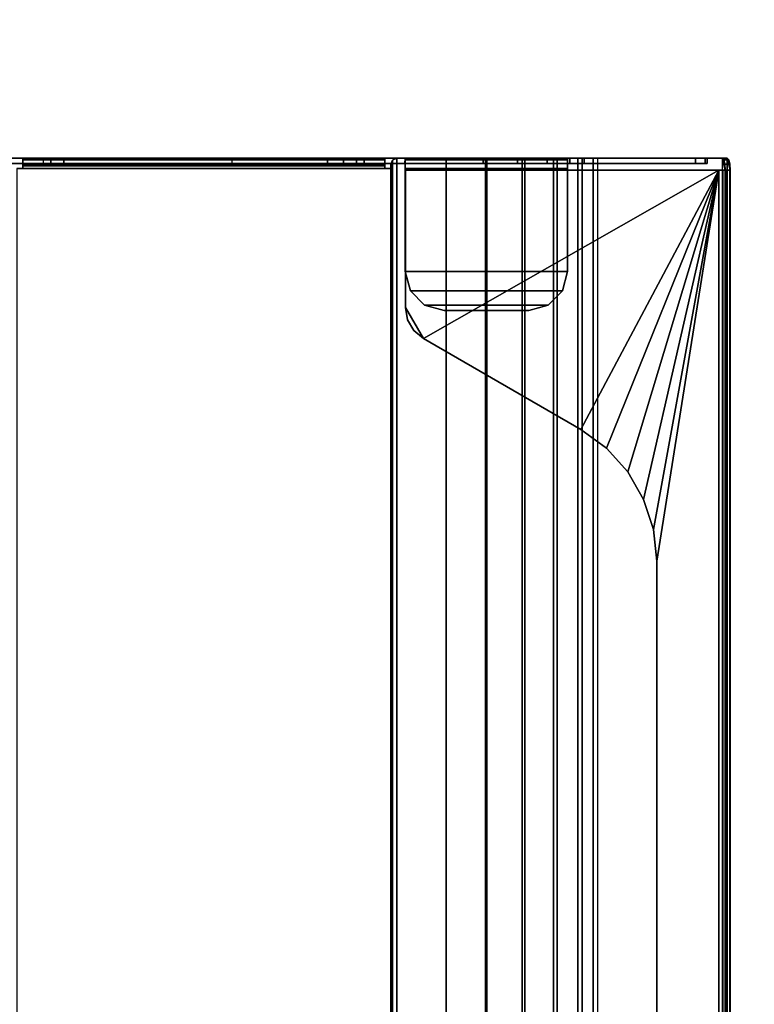
# Model space of a CAD drawing. Units: inches. Extents: x -15 to 135, y 0 to 135.
# Drawn here: x 5 to 10, y 108 to 114 of the extents above; entities that cross this region are included whole.
import ezdxf

# ---------------------------------------------------------------- set-up
doc = ezdxf.new("R2010")
doc.units = ezdxf.units.IN
doc.header["$MEASUREMENT"] = 0
doc.layers.add('ELEC-TROUGH', color=1, linetype='Continuous')
doc.layers.add('WKSURF-TOP', color=6, linetype='Continuous')

# ---------------------------------------------------------------- blocks, each defined once
blk = doc.blocks.new('GY1300_30_2T')
at = {"layer": 'ELEC-TROUGH'}
for points in [[(47.4882, -1.7614, 22.9783), (47.4882, -1.8555, 22.7521), (47.4882, -6.674, 22.7521), (47.4882, -6.7682, 22.9783)], [(47.5216, -6.7682, 22.9783), (47.5216, -6.674, 22.7521), (47.5216, -1.8555, 22.7521), (47.5216, -1.7614, 22.9783)], [(47.4882, -1.8555, 22.7521), (47.4882, -2.0049, 22.5578), (47.4882, -6.5246, 22.5578), (47.4882, -6.674, 22.7521)], [(47.5216, -6.674, 22.7521), (47.5216, -6.5246, 22.5578), (47.5216, -2.0049, 22.5578), (47.5216, -1.8555, 22.7521)], [(47.4882, -6.33, 22.4088), (47.4882, -6.5246, 22.5578), (47.4882, -2.0049, 22.5578), (47.4882, -2.1995, 22.4088)], [(47.5216, -2.1995, 22.4088), (47.5216, -2.0049, 22.5578), (47.5216, -6.5246, 22.5578), (47.5216, -6.33, 22.4088)], [(47.4882, -2.1995, 22.4088), (47.4882, -2.4259, 22.3151), (47.4882, -6.1036, 22.3151), (47.4882, -6.33, 22.4088)], [(47.5216, -6.33, 22.4088), (47.5216, -6.1036, 22.3151), (47.5216, -2.4259, 22.3151), (47.5216, -2.1995, 22.4088)], [(47.4882, -2.4259, 22.3151), (47.4882, -2.6689, 22.2832), (47.4882, -5.8606, 22.2832), (47.4882, -6.1036, 22.3151)], [(47.5216, -6.1036, 22.3151), (47.5216, -5.8606, 22.2832), (47.5216, -2.6689, 22.2832), (47.5216, -2.4259, 22.3151)], [(47.5216, -3.0733, 22.2832), (47.4882, -3.0733, 22.2832), (47.4882, -2.6689, 22.2832), (47.5216, -2.6689, 22.2832)], [(47.4882, -3.2092, 25.1557), (47.5216, -3.2092, 25.1557), (47.5216, -2.9412, 26.1519), (47.4882, -2.9412, 26.1519)], [(47.4547, -5.4957, 22.1897), (47.4547, -3.0339, 22.1897), (12.0453, -3.0339, 22.1897), (12.0453, -5.4957, 22.1897)], [(47.4547, -3.0339, 22.2232), (47.4547, -3.0733, 22.2232), (47.4547, -3.0733, 22.1897), (47.4547, -3.0339, 22.1897)], [(47.4714, -5.4563, 22.2277), (47.4714, -3.0733, 22.2277), (47.4547, -3.0733, 22.2232), (47.4547, -5.4563, 22.2232)], [(47.4882, -5.4563, 22.1987), (47.4882, -3.0733, 22.1987), (47.4547, -3.0733, 22.1897), (47.4547, -5.4563, 22.1897)], [(47.4714, -3.0733, 22.2277), (47.4882, -3.0733, 22.1987), (47.4547, -3.0733, 22.1897), (47.4547, -3.0733, 22.2232)], [(47.4837, -5.4563, 22.2399), (47.4837, -3.0733, 22.2399), (47.4714, -3.0733, 22.2277), (47.4714, -5.4563, 22.2277)], [(47.4837, -3.0733, 22.2399), (47.5127, -3.0733, 22.2232), (47.4882, -3.0733, 22.1987), (47.4714, -3.0733, 22.2277)], [(47.4882, -5.4563, 22.2567), (47.4882, -3.0733, 22.2567), (47.4837, -3.0733, 22.2399), (47.4837, -5.4563, 22.2399)], [(47.4882, -3.0733, 22.2567), (47.5216, -3.0733, 22.2567), (47.5127, -3.0733, 22.2232), (47.4837, -3.0733, 22.2399)], [(47.4882, -5.4563, 22.2567), (47.5216, -5.4563, 22.2567), (47.5216, -3.0733, 22.2567), (47.4882, -3.0733, 22.2567)], [(47.5127, -5.4563, 22.2232), (47.5127, -3.0733, 22.2232), (47.4882, -3.0733, 22.1987), (47.4882, -5.4563, 22.1987)], [(47.5216, -5.4563, 22.2567), (47.5216, -3.0733, 22.2567), (47.5127, -3.0733, 22.2232), (47.5127, -5.4563, 22.2232)], [(47.5216, -5.4563, 22.2832), (47.5216, -5.4563, 22.2567), (47.5216, -3.0733, 22.2567), (47.5216, -3.0733, 22.2832)], [(47.4882, -3.2092, 25.1557), (47.5216, -3.2092, 25.1557), (47.5216, -3.2592, 25.0599), (47.4882, -3.2592, 25.0599)], [(47.4882, -3.2592, 25.0599), (47.5216, -3.2592, 25.0599), (47.5216, -3.345, 24.9942), (47.4882, -3.345, 24.9942)], [(47.4882, -3.345, 24.9942), (47.5216, -3.345, 24.9942), (47.5216, -4.4505, 24.9708), (47.4882, -4.4505, 24.9708)], [(47.5216, -4.4505, 24.9708), (47.4882, -4.4505, 24.9708), (47.4882, -5.079, 24.9708), (47.5216, -5.079, 24.9708)], [(47.5216, -5.079, 24.9708), (47.4882, -5.079, 24.9708), (47.4882, -5.1845, 24.9942), (47.5216, -5.1845, 24.9942)], [(47.5216, -5.1845, 24.9942), (47.4882, -5.1845, 24.9942), (47.4882, -5.2703, 25.0599), (47.5216, -5.2703, 25.0599)], [(47.5216, -5.2703, 25.0599), (47.4882, -5.2703, 25.0599), (47.4882, -5.3204, 25.1557), (47.5216, -5.3204, 25.1557)], [(47.4882, -5.5886, 26.1519), (47.5216, -5.5889, 26.1519), (47.5216, -5.3204, 25.1557), (47.4882, -5.3204, 25.1557)], [(12.0177, -5.4957, 22.1897), (11.9899, -5.5072, 22.1897), (47.5101, -5.5072, 22.1897), (47.4823, -5.4957, 22.1897)], [(47.5101, -5.5072, 22.2232), (47.4823, -5.4957, 22.2232), (12.0177, -5.4957, 22.2232), (11.9899, -5.5072, 22.2232)], [(47.4547, -5.4957, 22.1897), (47.4547, -5.4563, 22.1897), (47.4547, -5.4563, 22.2232), (47.4547, -5.4957, 22.2232)], [(47.4714, -5.4563, 22.2277), (47.4882, -5.4563, 22.1987), (47.4547, -5.4563, 22.1897), (47.4547, -5.4563, 22.2232)], [(47.4547, -5.4957, 22.2232), (47.4823, -5.4957, 22.2232), (47.4823, -5.4957, 22.1897), (47.4547, -5.4957, 22.1897)], [(47.4837, -5.4563, 22.2399), (47.5127, -5.4563, 22.2232), (47.4882, -5.4563, 22.1987), (47.4714, -5.4563, 22.2277)], [(47.5101, -5.5072, 22.1897), (47.4823, -5.4957, 22.1897), (47.4823, -5.4957, 22.2232), (47.5101, -5.5072, 22.2232)], [(47.4882, -5.4563, 22.2567), (47.5216, -5.4563, 22.2567), (47.5127, -5.4563, 22.2232), (47.4837, -5.4563, 22.2399)], [(47.5216, -5.4563, 22.2832), (47.4882, -5.4563, 22.2832), (47.4882, -5.4563, 22.2567), (47.5216, -5.4563, 22.2567)], [(47.5216, -5.8606, 22.2832), (47.4882, -5.8606, 22.2832), (47.4882, -5.4563, 22.2832), (47.5216, -5.4563, 22.2832)], [(47.5216, -5.535, 22.1897), (47.5101, -5.5072, 22.1897), (11.9899, -5.5072, 22.1897), (11.9783, -5.535, 22.1897)], [(47.5216, -5.535, 22.2232), (47.5101, -5.5072, 22.2232), (11.9899, -5.5072, 22.2232), (11.9783, -5.535, 22.2232)], [(47.5216, -5.8606, 22.1897), (47.5216, -5.535, 22.1897), (11.9783, -5.535, 22.1897), (11.9783, -5.8606, 22.1897)], [(11.9783, -5.535, 22.2232), (11.9783, -5.8606, 22.2232), (47.5216, -5.8606, 22.2232), (47.5216, -5.535, 22.2232)], [(47.5101, -5.5072, 22.2232), (47.5216, -5.535, 22.2232), (47.5216, -5.535, 22.1897), (47.5101, -5.5072, 22.1897)], [(47.5216, -5.8606, 22.2232), (47.5216, -5.8606, 22.1897), (47.5216, -5.535, 22.1897), (47.5216, -5.535, 22.2232)], [(47.4429, -7.6547, 26.2433), (47.4429, -5.5919, 26.2433), (46.5399, -5.5919, 26.2433), (46.3353, -5.71, 26.2433)], [(46.3353, -5.71, 26.2433), (46.5399, -5.5919, 26.2433), (46.4591, -5.6062, 26.2433), (46.3881, -5.6472, 26.2433)], [(46.3881, -5.6472, 26.2768), (46.3881, -5.6472, 26.2433), (46.4591, -5.6062, 26.2433), (46.4591, -5.6062, 26.2768)], [(46.4591, -5.6062, 26.2768), (46.4591, -5.6062, 26.2433), (46.5399, -5.5919, 26.2433), (46.5399, -5.5919, 26.2768)], [(47.4429, -5.5919, 26.2433), (47.4429, -5.5919, 26.2768), (46.5399, -5.5919, 26.2768), (46.5399, -5.5919, 26.2433)], [(46.5559, -5.7178, 26.2189), (46.5559, -5.7178, 26.1854), (46.6496, -5.6241, 26.1854), (46.6496, -5.6241, 26.2189)], [(46.5559, -5.7178, 26.1854), (46.6496, -5.6241, 26.1854), (46.6496, -6.6248, 26.1854), (46.5559, -6.5311, 26.1854)], [(46.5559, -6.5311, 26.2189), (46.6496, -6.6248, 26.2189), (46.6496, -5.6241, 26.2189), (46.5559, -5.7178, 26.2189)], [(46.6496, -5.6241, 26.2189), (46.6496, -5.6241, 26.1854), (46.7775, -5.5898, 26.1854), (46.7775, -5.5898, 26.2189)], [(46.7775, -5.5898, 26.1854), (46.7775, -6.6591, 26.1854), (46.6496, -6.6248, 26.1854), (46.6496, -5.6241, 26.1854)], [(46.7775, -5.5898, 26.2189), (46.6496, -5.6241, 26.2189), (46.6496, -6.6248, 26.2189), (46.7775, -6.6591, 26.2189)], [(47.4547, -6.6591, 26.1854), (47.4547, -5.5898, 26.1854), (46.7775, -5.5898, 26.1854), (46.7775, -6.6591, 26.1854)], [(46.7775, -5.5898, 26.1854), (46.7775, -5.5898, 26.2189), (47.4547, -5.5898, 26.2189), (47.4547, -5.5898, 26.1854)], [(47.4547, -5.5898, 26.2189), (46.7775, -5.5898, 26.2189), (46.7775, -6.6591, 26.2189), (47.4547, -6.6591, 26.2189)], [(47.4429, -7.6547, 26.2768), (47.4429, -7.6547, 26.2433), (47.4429, -5.5919, 26.2433), (47.4429, -5.5919, 26.2768)], [(47.4547, -6.6591, 26.1854), (47.4547, -5.5898, 26.1854), (47.4547, -5.5898, 26.2189), (47.4547, -6.6591, 26.2189)], [(47.4547, -5.5898, 26.1854), (47.4547, -5.5898, 26.2189), (47.4882, -5.5898, 26.2099), (47.4715, -5.5898, 26.1809)], [(47.4547, -5.5898, 26.2189), (47.4547, -6.6591, 26.2189), (47.4882, -6.6591, 26.2099), (47.4882, -5.5898, 26.2099)], [(47.4715, -5.5898, 26.1809), (47.4882, -5.5898, 26.2099), (47.5127, -5.5898, 26.1854), (47.4837, -5.5898, 26.1686)], [(47.4837, -5.5898, 26.1686), (47.5127, -5.5898, 26.1854), (47.5216, -5.5889, 26.1519), (47.4882, -5.5886, 26.1519)], [(47.4882, -5.5883, 26.1519), (47.4882, -6.6591, 26.0747), (47.4882, -6.6591, 26.1519), (47.4882, -5.5883, 26.1519)], [(47.4882, -6.6591, 26.1519), (47.5216, -6.6591, 26.1519), (47.5216, -5.5889, 26.1519), (47.4882, -5.5886, 26.1519)], [(47.4882, -5.5898, 26.2099), (47.4882, -6.6591, 26.2099), (47.5127, -6.6591, 26.1854), (47.5127, -5.5898, 26.1854)], [(47.5127, -5.5898, 26.1854), (47.5127, -6.6591, 26.1854), (47.5216, -6.6591, 26.1519), (47.5216, -5.5889, 26.1519)], [(47.5216, -6.6591, 26.1519), (47.5216, -6.6591, 26.0747), (47.5216, -5.5889, 26.1519), (47.5216, -6.6591, 26.1519)], [(46.3353, -5.71, 26.2768), (46.3353, -5.71, 26.2433), (46.3881, -5.6472, 26.2433), (46.3881, -5.6472, 26.2768)], [(45.7375, -6.7455, 26.2768), (45.7375, -6.7455, 26.2433), (46.3353, -5.71, 26.2433), (46.3353, -5.71, 26.2768)], [(47.4429, -7.6547, 26.2433), (46.3353, -5.71, 26.2433), (45.7375, -6.7455, 26.2433), (47.4429, -7.6547, 26.2433)], [(46.5216, -5.8457, 26.2189), (46.5216, -5.8457, 26.1854), (46.5559, -5.7178, 26.1854), (46.5559, -5.7178, 26.2189)], [(46.5559, -6.5311, 26.1854), (46.5216, -6.4032, 26.1854), (46.5216, -5.8457, 26.1854), (46.5559, -5.7178, 26.1854)], [(46.5559, -5.7178, 26.2189), (46.5216, -5.8457, 26.2189), (46.5216, -6.4032, 26.2189), (46.5559, -6.5311, 26.2189)], [(47.5216, -6.1191, 22.2572), (11.9783, -6.1191, 22.2572), (11.9783, -5.8606, 22.2232), (47.5216, -5.8606, 22.2232)], [(11.9783, -6.1277, 22.2248), (47.5216, -6.1277, 22.2248), (47.5216, -5.8606, 22.1897), (11.9783, -5.8606, 22.1897)], [(46.5216, -6.4032, 26.1854), (46.5216, -6.4032, 26.2189), (46.5216, -5.8457, 26.2189), (46.5216, -5.8457, 26.1854)], [(47.5216, -6.1036, 22.3151), (47.4882, -6.1036, 22.3151), (47.4882, -5.8606, 22.2832), (47.5216, -5.8606, 22.2832)], [(47.5216, -5.8606, 22.1897), (47.5216, -5.8606, 22.2232), (47.5216, -6.1191, 22.2572), (47.5216, -6.1277, 22.2248)], [(47.5216, -6.36, 22.3568), (11.9783, -6.36, 22.3568), (11.9783, -6.1191, 22.2572), (47.5216, -6.1191, 22.2572)], [(11.9783, -6.3767, 22.3278), (47.5216, -6.3767, 22.3278), (47.5216, -6.1277, 22.2248), (11.9783, -6.1277, 22.2248)], [(47.5216, -6.33, 22.4088), (47.4882, -6.33, 22.4088), (47.4882, -6.1036, 22.3151), (47.5216, -6.1036, 22.3151)], [(47.5216, -6.1277, 22.2248), (47.5216, -6.1191, 22.2572), (47.5216, -6.36, 22.3568), (47.5216, -6.3767, 22.3278)], [(47.5216, -6.5246, 22.5578), (47.4882, -6.5246, 22.5578), (47.4882, -6.33, 22.4088), (47.5216, -6.33, 22.4088)], [(47.5216, -6.567, 22.5153), (11.9783, -6.567, 22.5153), (11.9783, -6.36, 22.3568), (47.5216, -6.36, 22.3568)], [(11.9783, -6.5906, 22.4917), (47.5216, -6.5906, 22.4917), (47.5216, -6.3767, 22.3278), (11.9783, -6.3767, 22.3278)], [(46.5216, -6.4032, 26.2189), (46.5216, -6.4032, 26.1854), (46.5559, -6.5311, 26.1854), (46.5559, -6.5311, 26.2189)], [(47.5216, -6.3767, 22.3278), (47.5216, -6.36, 22.3568), (47.5216, -6.567, 22.5153), (47.5216, -6.5906, 22.4917)], [(46.5559, -6.5311, 26.2189), (46.5559, -6.5311, 26.1854), (46.6496, -6.6248, 26.1854), (46.6496, -6.6248, 26.2189)], [(47.5216, -6.674, 22.7521), (47.4882, -6.674, 22.7521), (47.4882, -6.5246, 22.5578), (47.5216, -6.5246, 22.5578)], [(47.5216, -6.7259, 22.722), (11.9783, -6.7259, 22.722), (11.9783, -6.567, 22.5153), (47.5216, -6.567, 22.5153)], [(11.9783, -6.7549, 22.7052), (47.5216, -6.7549, 22.7052), (47.5216, -6.5906, 22.4917), (11.9783, -6.5906, 22.4917)], [(47.5216, -6.5906, 22.4917), (47.5216, -6.567, 22.5153), (47.5216, -6.7259, 22.722), (47.5216, -6.7549, 22.7052)], [(46.6496, -6.6248, 26.2189), (46.6496, -6.6248, 26.1854), (46.7775, -6.6591, 26.1854), (46.7775, -6.6591, 26.2189)], [(46.7775, -6.6591, 26.2189), (46.7775, -6.6591, 26.1854), (47.4547, -6.6591, 26.1854), (47.4547, -6.6591, 26.2189)], [(47.4547, -6.6591, 26.1854), (47.4547, -6.6591, 26.2189), (47.4882, -6.6591, 26.2099), (47.4714, -6.6591, 26.1809)], [(47.4714, -6.6591, 26.1809), (47.4882, -6.6591, 26.2099), (47.5127, -6.6591, 26.1854), (47.4837, -6.6591, 26.1687)], [(47.4837, -6.6591, 26.1687), (47.5127, -6.6591, 26.1854), (47.5216, -6.6591, 26.1519), (47.4882, -6.6591, 26.1519)], [(47.4882, -7.5008, 26.0747), (47.5216, -7.5008, 26.0747), (47.5216, -6.6591, 26.0747), (47.4882, -6.6591, 26.0747)], [(47.4882, -6.6591, 26.1519), (47.4882, -6.6591, 26.0747), (47.5216, -6.6591, 26.0747), (47.5216, -6.6591, 26.1519)], [(47.4882, -6.7682, 22.9783), (47.4882, -7.5768, 25.9754), (47.4882, -7.5008, 26.0747), (47.4882, -6.6591, 26.0747)], [(47.5216, -6.8261, 22.9627), (11.9783, -6.8261, 22.9627), (11.9783, -6.7259, 22.722), (47.5216, -6.7259, 22.722)], [(47.5216, -6.7682, 22.9783), (47.4882, -6.7682, 22.9783), (47.4882, -6.674, 22.7521), (47.5216, -6.674, 22.7521)], [(47.5216, -6.7549, 22.7052), (47.5216, -6.7259, 22.722), (47.5216, -6.8261, 22.9627), (47.5216, -6.8584, 22.954)], [(11.9783, -6.8584, 22.954), (47.5216, -6.8584, 22.954), (47.5216, -6.7549, 22.7052), (11.9783, -6.7549, 22.7052)], [(45.6146, -6.9146, 26.2768), (45.6146, -6.9146, 26.2433), (45.7375, -6.7455, 26.2433), (45.7375, -6.7455, 26.2768)], [(47.4429, -7.6547, 26.2433), (45.7375, -6.7455, 26.2433), (45.6146, -6.9146, 26.2433), (47.4429, -7.6547, 26.2433)], [(47.4882, -6.7682, 22.9783), (47.5216, -6.7682, 22.9783), (47.5216, -7.5768, 25.9754), (47.4882, -7.5768, 25.9754)], [(11.9783, -6.8261, 22.9627), (47.5216, -6.8261, 22.9627), (47.5216, -7.676, 26.1127), (11.9783, -7.676, 26.1127)], [(47.5216, -6.8584, 22.954), (47.5216, -6.8261, 22.9627), (11.9783, -6.8261, 22.9627), (11.9783, -6.8584, 22.954)], [(11.9783, -6.8584, 22.954), (47.5216, -6.8584, 22.954), (47.5216, -7.7083, 26.104), (11.9783, -7.7083, 26.104)], [(47.5216, -7.676, 26.1127), (47.5216, -7.7083, 26.104), (47.5216, -6.8584, 22.954), (47.5216, -6.8261, 22.9627)], [(45.4593, -7.0545, 26.2768), (45.4593, -7.0545, 26.2433), (45.6146, -6.9146, 26.2433), (45.6146, -6.9146, 26.2768)], [(45.6146, -6.9146, 26.2433), (45.4593, -7.0545, 26.2433), (47.4429, -7.6547, 26.2433), (45.6146, -6.9146, 26.2433)], [(45.2782, -7.159, 26.2768), (45.2782, -7.159, 26.2433), (45.4593, -7.0545, 26.2433), (45.4593, -7.0545, 26.2768)], [(45.4593, -7.0545, 26.2433), (45.2782, -7.159, 26.2433), (47.4429, -7.6547, 26.2433), (45.4593, -7.0545, 26.2433)], [(45.0794, -7.2236, 26.2768), (45.0794, -7.2236, 26.2433), (45.2782, -7.159, 26.2433), (45.2782, -7.159, 26.2768)], [(45.2782, -7.159, 26.2433), (45.0794, -7.2236, 26.2433), (47.4429, -7.6547, 26.2433), (45.2782, -7.159, 26.2433)], [(14.6285, -7.2455, 26.2433), (12.0571, -7.6547, 26.2433), (47.4429, -7.6547, 26.2433), (44.8715, -7.2455, 26.2433)], [(12.0571, -7.6547, 26.2768), (47.4429, -7.6547, 26.2768), (44.8715, -7.2455, 26.2768), (14.6285, -7.2455, 26.2768)], [(44.8715, -7.2455, 26.2433), (44.8715, -7.2455, 26.2768), (14.6285, -7.2455, 26.2768), (14.6285, -7.2455, 26.2433)], [(44.8715, -7.2455, 26.2768), (44.8715, -7.2455, 26.2433), (45.0794, -7.2236, 26.2433), (45.0794, -7.2236, 26.2768)], [(45.0794, -7.2236, 26.2433), (44.8715, -7.2455, 26.2433), (47.4429, -7.6547, 26.2433), (45.0794, -7.2236, 26.2433)], [(47.4882, -7.5633, 26.0438), (47.5216, -7.5633, 26.0438), (47.5216, -7.5008, 26.0747), (47.4882, -7.5008, 26.0747)], [(47.4882, -7.5768, 25.9754), (47.4882, -7.5768, 25.9754), (47.4882, -7.5633, 26.0438), (47.4882, -7.5008, 26.0747)], [(47.4882, -7.5768, 25.9754), (47.5216, -7.5768, 25.9754), (47.5216, -7.5633, 26.0438), (47.4882, -7.5633, 26.0438)], [(11.9783, -7.676, 26.1127), (12.0571, -7.6965, 26.1887), (47.4429, -7.6965, 26.1887), (47.5216, -7.676, 26.1127)], [(47.4429, -7.6547, 26.2433), (12.0571, -7.6547, 26.2433), (12.0571, -7.6796, 26.2355), (47.4429, -7.6796, 26.2355)], [(47.4429, -7.6547, 26.2768), (12.0571, -7.6547, 26.2768), (12.0571, -7.6988, 26.2629), (47.4429, -7.6988, 26.2629)], [(47.4429, -7.6796, 26.2355), (12.0571, -7.6796, 26.2355), (12.0571, -7.6954, 26.2148), (47.4429, -7.6954, 26.2148)], [(47.4429, -7.6954, 26.2148), (12.0571, -7.6954, 26.2148), (12.0571, -7.6965, 26.1887), (47.4429, -7.6965, 26.1887)], [(47.4429, -7.6988, 26.2629), (12.0571, -7.6988, 26.2629), (12.0571, -7.7269, 26.2262), (47.4429, -7.7269, 26.2262)], [(47.4429, -7.6547, 26.2433), (47.4429, -7.6547, 26.2768), (47.4429, -7.6988, 26.2629), (47.4429, -7.6796, 26.2355)], [(47.5216, -7.676, 26.1127), (47.4429, -7.6965, 26.1887), (47.4823, -7.6938, 26.1785), (47.5111, -7.6863, 26.1507)], [(47.4429, -7.6796, 26.2355), (47.4429, -7.6988, 26.2629), (47.4429, -7.7269, 26.2262), (47.4429, -7.6954, 26.2148)], [(47.4429, -7.6965, 26.1887), (47.4429, -7.7289, 26.18), (47.4823, -7.7261, 26.1698), (47.4823, -7.6938, 26.1785)], [(47.4429, -7.6954, 26.2148), (47.4429, -7.7269, 26.2262), (47.4429, -7.7289, 26.18), (47.4429, -7.6965, 26.1887)], [(47.4823, -7.6938, 26.1785), (47.4823, -7.7261, 26.1698), (47.5111, -7.7186, 26.142), (47.5111, -7.6863, 26.1507)], [(47.5111, -7.6863, 26.1507), (47.5111, -7.7186, 26.142), (47.5216, -7.7083, 26.104), (47.5216, -7.676, 26.1127)], [(11.9783, -7.7083, 26.104), (47.5216, -7.7083, 26.104), (47.4429, -7.7289, 26.18), (12.0571, -7.7289, 26.18)], [(47.4429, -7.7269, 26.2262), (12.0571, -7.7269, 26.2262), (12.0571, -7.7289, 26.18), (47.4429, -7.7289, 26.18)], [(47.5216, -7.7083, 26.104), (47.5111, -7.7186, 26.142), (47.4823, -7.7261, 26.1698), (47.4429, -7.7289, 26.18)]]:
    blk.add_3dface(points, dxfattribs=at)
for points, invisible_edges in [([(47.4882, -3.345, 24.9942), (47.4882, -1.7614, 22.9783), (47.4882, -6.7682, 22.9783), (47.4882, -5.079, 24.9708)], 5), ([(47.4882, -3.2092, 25.1557), (47.4882, -2.9412, 26.1519), (47.4882, -1.8704, 26.0747), (47.4882, -1.7614, 22.9783)], 12), ([(47.4882, -3.2592, 25.0599), (47.4882, -3.2592, 25.0599), (47.4882, -3.2092, 25.1557), (47.4882, -1.7614, 22.9783)], 12), ([(47.4882, -3.345, 24.9942), (47.4882, -3.345, 24.9942), (47.4882, -3.2592, 25.0599), (47.4882, -1.7614, 22.9783)], 12), ([(47.5216, -5.079, 24.9708), (47.5216, -6.7682, 22.9783), (47.5216, -1.7614, 22.9783), (47.5216, -3.345, 24.9942)], 5), ([(47.5216, -3.2092, 25.1557), (47.5216, -1.7614, 22.9783), (47.5216, -1.8704, 26.0747), (47.5216, -2.9412, 26.1519)], 3), ([(47.5216, -3.2592, 25.0599), (47.5216, -1.7614, 22.9783), (47.5216, -3.2092, 25.1557), (47.5216, -3.2592, 25.0599)], 3), ([(47.5216, -3.345, 24.9942), (47.5216, -1.7614, 22.9783), (47.5216, -3.2592, 25.0599), (47.5216, -3.345, 24.9942)], 3), ([(47.4882, -5.1845, 24.9942), (47.4882, -5.1845, 24.9942), (47.4882, -5.079, 24.9708), (47.4882, -6.7682, 22.9783)], 12), ([(47.5216, -5.1845, 24.9942), (47.5216, -6.7682, 22.9783), (47.5216, -5.079, 24.9708), (47.5216, -5.1845, 24.9942)], 3), ([(47.4882, -5.2703, 25.0599), (47.4882, -5.2703, 25.0599), (47.4882, -5.1845, 24.9942), (47.4882, -6.7682, 22.9783)], 12), ([(47.5216, -5.2703, 25.0599), (47.5216, -6.7682, 22.9783), (47.5216, -5.1845, 24.9942), (47.5216, -5.2703, 25.0599)], 3), ([(47.4882, -5.3204, 25.1557), (47.4882, -5.3204, 25.1557), (47.4882, -5.2703, 25.0599), (47.4882, -6.7682, 22.9783)], 12), ([(47.5216, -5.3204, 25.1557), (47.5216, -6.7682, 22.9783), (47.5216, -5.2703, 25.0599), (47.5216, -5.3204, 25.1557)], 3), ([(47.4882, -5.3204, 25.1557), (47.4882, -6.7682, 22.9783), (47.4882, -6.6591, 26.0747), (47.4882, -5.5886, 26.1519)], 3), ([(47.5216, -5.3204, 25.1557), (47.5216, -5.5886, 26.1519), (47.5216, -6.6591, 26.0747), (47.5216, -6.7682, 22.9783)], 12), ([(47.4429, -7.6547, 26.2768), (47.4429, -5.5919, 26.2768), (46.5399, -5.5919, 26.2768), (46.3353, -5.71, 26.2768)], 12), ([(46.3353, -5.71, 26.2768), (46.5399, -5.5919, 26.2768), (46.4591, -5.6062, 26.2768), (46.3881, -5.6472, 26.2768)], 1), ([(47.4429, -7.6547, 26.2768), (46.3353, -5.71, 26.2768), (45.7375, -6.7455, 26.2768), (47.4429, -7.6547, 26.2768)], 5), ([(47.5216, -6.7682, 22.9783), (47.5216, -6.6591, 26.0747), (47.5216, -7.5008, 26.0747), (47.5216, -7.5768, 25.9754)], 5), ([(47.4429, -7.6547, 26.2768), (45.7375, -6.7455, 26.2768), (45.6146, -6.9146, 26.2768), (47.4429, -7.6547, 26.2768)], 5), ([(45.6146, -6.9146, 26.2768), (45.4593, -7.0545, 26.2768), (47.4429, -7.6547, 26.2768), (45.6146, -6.9146, 26.2768)], 6), ([(45.4593, -7.0545, 26.2768), (45.2782, -7.159, 26.2768), (47.4429, -7.6547, 26.2768), (45.4593, -7.0545, 26.2768)], 6), ([(45.2782, -7.159, 26.2768), (45.0794, -7.2236, 26.2768), (47.4429, -7.6547, 26.2768), (45.2782, -7.159, 26.2768)], 6), ([(45.0794, -7.2236, 26.2768), (44.8715, -7.2455, 26.2768), (47.4429, -7.6547, 26.2768), (45.0794, -7.2236, 26.2768)], 6), ([(47.5216, -7.5768, 25.9754), (47.5216, -7.5008, 26.0747), (47.5216, -7.5633, 26.0438), (47.5216, -7.5768, 25.9754)], 1)]:
    blk.add_3dface(points, dxfattribs=dict(at, invisible_edges=invisible_edges))
blk = doc.blocks.new('PHZ505S_3060L_2T')
at = {"layer": 'WKSURF-TOP'}
for points, invisible_edges in [([(31.2074, -5.1049, 27.335), (28.6676, -5.1049, 27.335), (0, 0, 27.335), (59.875, 0, 27.335)], 10), ([(0, 0, 28.5), (28.6676, -5.1049, 28.5), (31.2074, -5.1049, 28.5), (59.875, 0, 28.5)], 5), ([(31.395, -5.1552, 27.335), (31.2074, -5.1049, 27.335), (59.875, 0, 27.335), (31.5323, -5.2925, 27.335)], 6), ([(59.875, 0, 28.5), (31.2074, -5.1049, 28.5), (31.395, -5.1552, 28.5), (31.5323, -5.2925, 28.5)], 9), ([(31.5826, -5.4801, 27.335), (31.5323, -5.2925, 27.335), (59.875, 0, 27.335)], 10), ([(59.875, 0, 28.5), (31.5323, -5.2925, 28.5), (31.5826, -5.4801, 28.5), (59.875, 0, 28.5)], 5), ([(31.5826, -6.5199, 27.335), (31.5826, -5.4801, 27.335), (59.875, 0, 27.335), (59.875, -30, 27.335)], 10), ([(59.875, 0, 28.5), (31.5826, -5.4801, 28.5), (31.5826, -6.5199, 28.5), (59.875, -30, 28.5)], 5), ([(31.5323, -6.7075, 27.335), (31.5826, -6.5199, 27.335), (59.875, -30, 27.335)], 10), ([(59.875, -30, 28.5), (31.5826, -6.5199, 28.5), (31.5323, -6.7075, 28.5), (59.875, -30, 28.5)], 5), ([(59.875, -30, 27.335), (31.2074, -6.8951, 27.335), (31.395, -6.8448, 27.335), (31.5323, -6.7075, 27.335)], 9), ([(31.395, -6.8448, 28.5), (31.2074, -6.8951, 28.5), (59.875, -30, 28.5), (31.5323, -6.7075, 28.5)], 6), ([(31.2074, -6.8951, 27.335), (59.875, -30, 27.335), (0, -30, 27.335), (28.6676, -6.8951, 27.335)], 5), ([(0, -30, 28.5), (59.875, -30, 28.5), (31.2074, -6.8951, 28.5), (28.6676, -6.8951, 28.5)], 10)]:
    blk.add_3dface(points, dxfattribs=dict(at, invisible_edges=invisible_edges))

msp = doc.modelspace()

# ---------------------------------------------------------------- block references
at = {"rotation": 90}
for name in ['GY1300_30_2T', 'PHZ505S_3060L_2T']:
    msp.add_blockref(name, (1.695, 65.9428), dxfattribs=at)

doc.saveas('drawing.dxf')
